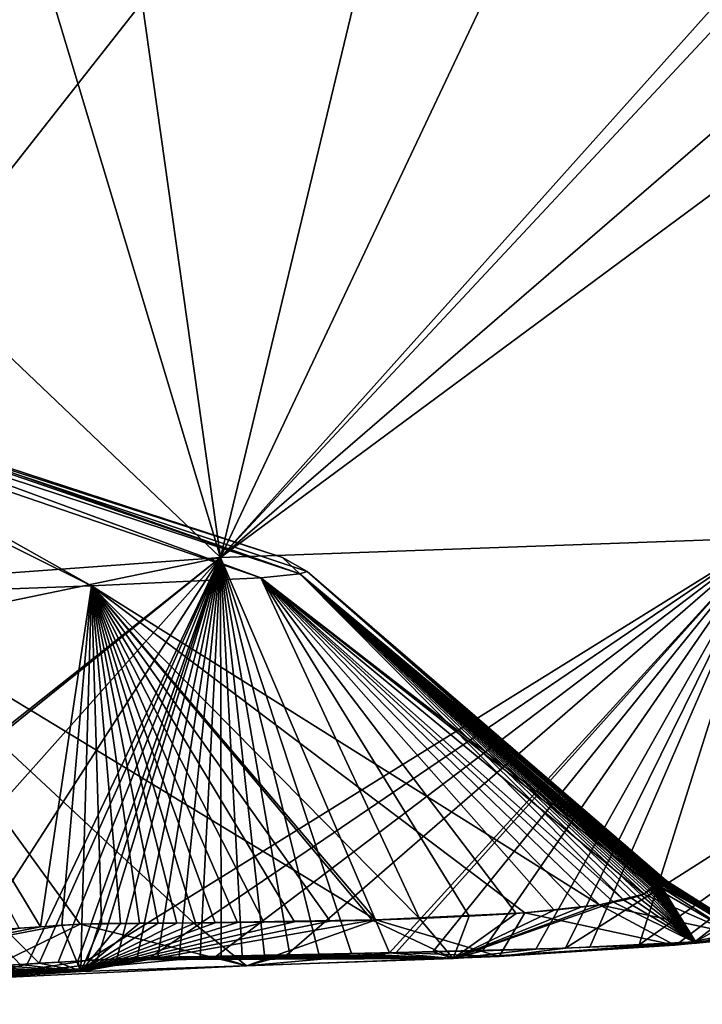
# Model space of a CAD drawing. Units: millimetres. Extents: x -28 to 261, y -4 to 193.
# Drawn here: x 75 to 79, y 180 to 187 of the extents above; entities that cross this region are included whole.
import ezdxf

# ---------------------------------------------------------------- set-up
doc = ezdxf.new("R2010")
doc.units = ezdxf.units.MM
doc.header["$LTSCALE"] = 65.185185
for name, color, linetype in [('105', 7, 'CONTINUOUS'), ('106', 7, 'CONTINUOUS'), ('39', 7, 'CONTINUOUS'), ('4', 7, 'CONTINUOUS'), ('59', 7, 'CONTINUOUS'), ('61', 7, 'CONTINUOUS'), ('70', 7, 'CONTINUOUS'), ('82', 7, 'CONTINUOUS'), ('83', 7, 'CONTINUOUS')]:
    doc.layers.add(name, color=color, linetype=linetype)

msp = doc.modelspace()

# ---------------------------------------------------------------- linework, layer by layer
at = {"layer": '105', "linetype": 'Continuous'}
for points in [[(78.9681, 180.8343, -3.4524), (78.9447, 180.8163, -4.0671), (79.5042, 180.493, -3.9529), (78.9681, 180.8343, -3.4524)], [(79.0059, 180.8385, -2.4412), (78.9681, 180.8343, -3.4524), (79.5703, 180.5066, -1.9774), (79.0059, 180.8385, -2.4412)], [(78.9681, 180.8343, -3.4524), (79.5042, 180.493, -3.9529), (79.5703, 180.5066, -1.9774), (78.9681, 180.8343, -3.4524)], [(79.0268, 180.8468, -1.5121), (79.0059, 180.8385, -2.4412), (79.5703, 180.5066, -1.9774), (79.0268, 180.8468, -1.5121)], [(79.0379, 180.8569), (79.0268, 180.8468, -1.5121), (79.5631, 180.5239, 0), (79.0379, 180.8569)], [(79.0268, 180.8468, -1.5121), (79.5703, 180.5066, -1.9774), (79.5631, 180.5239, 0), (79.0268, 180.8468, -1.5121)], [(78.8824, 180.7653, -4.633), (78.5762, 180.6914, -5.5849), (79.5042, 180.493, -3.9529), (78.8824, 180.7653, -4.633)], [(78.9447, 180.8163, -4.0671), (78.8824, 180.7653, -4.633), (79.5042, 180.493, -3.9529), (78.9447, 180.8163, -4.0671)], [(78.5762, 180.6914, -5.5849), (78.0618, 180.6358, -6.3943), (79.0958, 180.4109, -5.8487), (78.5762, 180.6914, -5.5849)], [(78.5762, 180.6914, -5.5849), (79.0958, 180.4109, -5.8487), (79.5042, 180.493, -3.9529), (78.5762, 180.6914, -5.5849)], [(78.0618, 180.6358, -6.3943), (77.0317, 180.586, -7.2821), (77.8845, 180.3343, -7.398), (78.0618, 180.6358, -6.3943)], [(78.0618, 180.6358, -6.3943), (77.8845, 180.3343, -7.398), (79.0958, 180.4109, -5.8487), (78.0618, 180.6358, -6.3943)], [(74.9919, 180.5561, -7.8983), (74.0632, 180.495, -7.9864), (74.2081, 180.1782, -8.5355), (74.9919, 180.5561, -7.8983)], [(74.9919, 180.5561, -7.8983), (74.2081, 180.1782, -8.5355), (76.1402, 180.2693, -8.2853), (74.9919, 180.5561, -7.8983)], [(75.7741, 180.5654, -7.7876), (74.9919, 180.5561, -7.8983), (76.1402, 180.2693, -8.2853), (75.7741, 180.5654, -7.7876)], [(77.0317, 180.586, -7.2821), (75.7741, 180.5654, -7.7876), (76.1402, 180.2693, -8.2853), (77.0317, 180.586, -7.2821)], [(77.0317, 180.586, -7.2821), (76.1402, 180.2693, -8.2853), (77.8845, 180.3343, -7.398), (77.0317, 180.586, -7.2821)], [(80.0243, 180.5264, -4.3996), (80.0626, 180.535, -4.0714), (79.0958, 180.4109, -5.8487), (80.0243, 180.5264, -4.3996)], [(79.0958, 180.4109, -5.8487), (80.0626, 180.535, -4.0714), (79.5042, 180.493, -3.9529), (79.0958, 180.4109, -5.8487)], [(79.9601, 180.5107, -4.7325), (80.0243, 180.5264, -4.3996), (79.0958, 180.4109, -5.8487), (79.9601, 180.5107, -4.7325)], [(79.8617, 180.4928, -5.0937), (79.9601, 180.5107, -4.7325), (79.0958, 180.4109, -5.8487), (79.8617, 180.4928, -5.0937)], [(79.6548, 180.4679, -5.6619), (79.8617, 180.4928, -5.0937), (79.0958, 180.4109, -5.8487), (79.6548, 180.4679, -5.6619)], [(78.3407, 180.3911, -7.5575), (79.2342, 180.4354, -6.4654), (77.8845, 180.3343, -7.398), (78.3407, 180.3911, -7.5575)], [(77.8845, 180.3343, -7.398), (79.2342, 180.4354, -6.4654), (79.0958, 180.4109, -5.8487), (77.8845, 180.3343, -7.398)], [(79.2342, 180.4354, -6.4654), (79.6548, 180.4679, -5.6619), (79.0958, 180.4109, -5.8487), (79.2342, 180.4354, -6.4654)], [(75.9297, 180.3358, -8.9285), (76.4171, 180.3456, -8.7739), (76.1402, 180.2693, -8.2853), (75.9297, 180.3358, -8.9285)], [(76.4171, 180.3456, -8.7739), (77.1724, 180.3604, -8.4254), (76.1402, 180.2693, -8.2853), (76.4171, 180.3456, -8.7739)], [(76.1402, 180.2693, -8.2853), (77.1724, 180.3604, -8.4254), (77.8845, 180.3343, -7.398), (76.1402, 180.2693, -8.2853)], [(77.1724, 180.3604, -8.4254), (78.3407, 180.3911, -7.5575), (77.8845, 180.3343, -7.398), (77.1724, 180.3604, -8.4254)], [(74.1316, 180.2523, -9.1751), (74.6247, 180.2817, -9.1247), (74.2081, 180.1782, -8.5355), (74.1316, 180.2523, -9.1751)], [(75.4732, 180.3265, -9.0281), (75.9297, 180.3358, -8.9285), (74.2081, 180.1782, -8.5355), (75.4732, 180.3265, -9.0281)], [(74.2081, 180.1782, -8.5355), (75.9297, 180.3358, -8.9285), (76.1402, 180.2693, -8.2853), (74.2081, 180.1782, -8.5355)], [(75.0385, 180.3063, -9.0832), (75.4732, 180.3265, -9.0281), (74.2081, 180.1782, -8.5355), (75.0385, 180.3063, -9.0832)], [(74.6247, 180.2817, -9.1247), (75.0385, 180.3063, -9.0832), (74.2081, 180.1782, -8.5355), (74.6247, 180.2817, -9.1247)]]:
    msp.add_3dface(points, dxfattribs=at)
at = {"layer": '106', "linetype": 'Continuous'}
for points in [[(78.9407, 180.8104, 4.1401), (78.9459, 180.818, 4.0435), (79.2455, 180.4265, 5.483), (78.9407, 180.8104, 4.1401)], [(78.9459, 180.818, 4.0435), (78.9502, 180.8243, 3.9446), (79.2455, 180.4265, 5.483), (78.9459, 180.818, 4.0435)], [(78.9502, 180.8243, 3.9446), (78.9535, 180.8297, 3.8449), (79.2455, 180.4265, 5.483), (78.9502, 180.8243, 3.9446)], [(78.9535, 180.8297, 3.8449), (78.9554, 180.8345, 3.7453), (79.2455, 180.4265, 5.483), (78.9535, 180.8297, 3.8449)], [(78.9554, 180.8345, 3.7453), (78.9582, 180.8366, 3.6415), (79.2455, 180.4265, 5.483), (78.9554, 180.8345, 3.7453)], [(78.9582, 180.8366, 3.6415), (78.964, 180.8351, 3.5311), (79.2455, 180.4265, 5.483), (78.9582, 180.8366, 3.6415)], [(78.964, 180.8351, 3.5311), (78.9697, 180.8341, 3.4201), (79.2455, 180.4265, 5.483), (78.964, 180.8351, 3.5311)], [(78.9697, 180.8341, 3.4201), (78.9755, 180.8338, 3.3004), (79.2455, 180.4265, 5.483), (78.9697, 180.8341, 3.4201)], [(78.9755, 180.8338, 3.3004), (78.9814, 180.8342, 3.1618), (79.2455, 180.4265, 5.483), (78.9755, 180.8338, 3.3004)], [(78.9814, 180.8342, 3.1618), (78.9876, 180.835, 3.0009), (79.2455, 180.4265, 5.483), (78.9814, 180.8342, 3.1618)], [(78.9876, 180.835, 3.0009), (78.9941, 180.836, 2.8197), (79.2455, 180.4265, 5.483), (78.9876, 180.835, 3.0009)], [(78.9941, 180.836, 2.8197), (79.0008, 180.8373, 2.6127), (79.5485, 180.5008, 2.7699), (78.9941, 180.836, 2.8197)], [(78.9941, 180.836, 2.8197), (79.5485, 180.5008, 2.7699), (79.2455, 180.4265, 5.483), (78.9941, 180.836, 2.8197)], [(79.0008, 180.8373, 2.6127), (79.0079, 180.839, 2.372), (79.5485, 180.5008, 2.7699), (79.0008, 180.8373, 2.6127)], [(79.0079, 180.839, 2.372), (79.0149, 180.8411, 2.1012), (79.5485, 180.5008, 2.7699), (79.0079, 180.839, 2.372)], [(79.0149, 180.8411, 2.1012), (79.0216, 180.8439, 1.7996), (79.5485, 180.5008, 2.7699), (79.0149, 180.8411, 2.1012)], [(79.0216, 180.8439, 1.7996), (79.0277, 180.8474, 1.453), (79.5485, 180.5008, 2.7699), (79.0216, 180.8439, 1.7996)], [(79.0277, 180.8474, 1.453), (79.0329, 180.8513, 1.047), (79.5485, 180.5008, 2.7699), (79.0277, 180.8474, 1.453)], [(79.0329, 180.8513, 1.047), (79.0365, 180.855, 0.5675), (79.5485, 180.5008, 2.7699), (79.0329, 180.8513, 1.047)], [(79.0365, 180.855, 0.5675), (79.0379, 180.8569), (79.5631, 180.5239, 0), (79.0365, 180.855, 0.5675)], [(79.0365, 180.855, 0.5675), (79.5631, 180.5239, 0), (79.5485, 180.5008, 2.7699), (79.0365, 180.855, 0.5675)], [(78.8371, 180.7479, 4.8427), (78.8656, 180.7582, 4.717), (79.2455, 180.4265, 5.483), (78.8371, 180.7479, 4.8427)], [(78.8656, 180.7582, 4.717), (78.8858, 180.7669, 4.6143), (79.2455, 180.4265, 5.483), (78.8656, 180.7582, 4.717)], [(78.8858, 180.7669, 4.6143), (78.9017, 180.7751, 4.5205), (79.2455, 180.4265, 5.483), (78.8858, 180.7669, 4.6143)], [(78.9017, 180.7751, 4.5205), (78.9149, 180.784, 4.4259), (79.2455, 180.4265, 5.483), (78.9017, 180.7751, 4.5205)], [(78.9149, 180.784, 4.4259), (78.9255, 180.7931, 4.3313), (79.2455, 180.4265, 5.483), (78.9149, 180.784, 4.4259)], [(78.9255, 180.7931, 4.3313), (78.934, 180.802, 4.236), (79.2455, 180.4265, 5.483), (78.9255, 180.7931, 4.3313)], [(78.934, 180.802, 4.236), (78.9407, 180.8104, 4.1401), (79.2455, 180.4265, 5.483), (78.934, 180.802, 4.236)], [(78.576, 180.6914, 5.5854), (78.6729, 180.708, 5.3609), (77.5668, 180.3201, 7.6349), (78.576, 180.6914, 5.5854)], [(78.6729, 180.708, 5.3609), (79.2455, 180.4265, 5.483), (77.5668, 180.3201, 7.6349), (78.6729, 180.708, 5.3609)], [(78.4469, 180.6735, 5.8354), (78.576, 180.6914, 5.5854), (77.5668, 180.3201, 7.6349), (78.4469, 180.6735, 5.8354)], [(78.6729, 180.708, 5.3609), (78.7454, 180.723, 5.1612), (79.2455, 180.4265, 5.483), (78.6729, 180.708, 5.3609)], [(78.7454, 180.723, 5.1612), (78.798, 180.7362, 4.9907), (79.2455, 180.4265, 5.483), (78.7454, 180.723, 5.1612)], [(78.798, 180.7362, 4.9907), (78.8371, 180.7479, 4.8427), (79.2455, 180.4265, 5.483), (78.798, 180.7362, 4.9907)], [(78.2644, 180.6533, 6.1268), (78.4469, 180.6735, 5.8354), (77.5668, 180.3201, 7.6349), (78.2644, 180.6533, 6.1268)], [(78.0006, 180.6312, 6.4667), (78.2644, 180.6533, 6.1268), (77.5668, 180.3201, 7.6349), (78.0006, 180.6312, 6.4667)], [(77.6773, 180.6112, 6.7996), (78.0006, 180.6312, 6.4667), (77.5668, 180.3201, 7.6349), (77.6773, 180.6112, 6.7996)], [(74.7171, 180.5392, 7.9231), (74.8645, 180.5493, 7.9094), (72.2405, 180.0494, 8.7246), (74.7171, 180.5392, 7.9231)], [(74.8645, 180.5493, 7.9094), (74.9953, 180.229, 8.4591), (72.2405, 180.0494, 8.7246), (74.8645, 180.5493, 7.9094)], [(74.8645, 180.5493, 7.9094), (75.0031, 180.5566, 7.8973), (74.9953, 180.229, 8.4591), (74.8645, 180.5493, 7.9094)], [(76.7168, 180.5785, 7.4538), (77.0067, 180.5853, 7.297), (74.9953, 180.229, 8.4591), (76.7168, 180.5785, 7.4538)], [(77.0067, 180.5853, 7.297), (77.5668, 180.3201, 7.6349), (74.9953, 180.229, 8.4591), (77.0067, 180.5853, 7.297)], [(76.4698, 180.574, 7.5657), (76.7168, 180.5785, 7.4538), (74.9953, 180.229, 8.4591), (76.4698, 180.574, 7.5657)], [(76.2594, 180.5709, 7.6466), (76.4698, 180.574, 7.5657), (74.9953, 180.229, 8.4591), (76.2594, 180.5709, 7.6466)], [(76.078, 180.5686, 7.7064), (76.2594, 180.5709, 7.6466), (74.9953, 180.229, 8.4591), (76.078, 180.5686, 7.7064)], [(75.9221, 180.5669, 7.7509), (76.078, 180.5686, 7.7064), (74.9953, 180.229, 8.4591), (75.9221, 180.5669, 7.7509)], [(75.7867, 180.5655, 7.7846), (75.9221, 180.5669, 7.7509), (74.9953, 180.229, 8.4591), (75.7867, 180.5655, 7.7846)], [(75.6576, 180.5643, 7.8128), (75.7867, 180.5655, 7.7846), (74.9953, 180.229, 8.4591), (75.6576, 180.5643, 7.8128)], [(75.5289, 180.5634, 7.8369), (75.6576, 180.5643, 7.8128), (74.9953, 180.229, 8.4591), (75.5289, 180.5634, 7.8369)], [(75.4007, 180.5631, 7.8565), (75.5289, 180.5634, 7.8369), (74.9953, 180.229, 8.4591), (75.4007, 180.5631, 7.8565)], [(75.2697, 180.5627, 7.8725), (75.4007, 180.5631, 7.8565), (74.9953, 180.229, 8.4591), (75.2697, 180.5627, 7.8725)], [(75.1375, 180.5611, 7.8854), (75.2697, 180.5627, 7.8725), (74.9953, 180.229, 8.4591), (75.1375, 180.5611, 7.8854)], [(75.0031, 180.5566, 7.8973), (75.1375, 180.5611, 7.8854), (74.9953, 180.229, 8.4591), (75.0031, 180.5566, 7.8973)], [(77.0067, 180.5853, 7.297), (77.3342, 180.5958, 7.0811), (77.5668, 180.3201, 7.6349), (77.0067, 180.5853, 7.297)], [(77.3342, 180.5958, 7.0811), (77.6773, 180.6112, 6.7996), (77.5668, 180.3201, 7.6349), (77.3342, 180.5958, 7.0811)], [(74.5694, 180.5287, 7.9375), (74.7171, 180.5392, 7.9231), (72.2405, 180.0494, 8.7246), (74.5694, 180.5287, 7.9375)], [(79.5485, 180.5008, 2.7699), (79.6979, 180.4723, 5.5575), (79.2455, 180.4265, 5.483), (79.5485, 180.5008, 2.7699)], [(79.2455, 180.4265, 5.483), (78.1379, 180.384, 7.7432), (77.5668, 180.3201, 7.6349), (79.2455, 180.4265, 5.483)], [(78.5089, 180.3977, 7.3893), (78.1379, 180.384, 7.7432), (79.2455, 180.4265, 5.483), (78.5089, 180.3977, 7.3893)], [(78.8497, 180.4134, 7.0021), (78.5089, 180.3977, 7.3893), (79.2455, 180.4265, 5.483), (78.8497, 180.4134, 7.0021)], [(79.1249, 180.4286, 6.6317), (78.8497, 180.4134, 7.0021), (79.2455, 180.4265, 5.483), (79.1249, 180.4286, 6.6317)], [(79.3268, 180.4415, 6.3136), (79.1249, 180.4286, 6.6317), (79.2455, 180.4265, 5.483), (79.3268, 180.4415, 6.3136)], [(79.6979, 180.4723, 5.5575), (79.6009, 180.4629, 5.7847), (79.2455, 180.4265, 5.483), (79.6979, 180.4723, 5.5575)], [(79.6009, 180.4629, 5.7847), (79.4794, 180.4527, 6.0363), (79.2455, 180.4265, 5.483), (79.6009, 180.4629, 5.7847)], [(79.4794, 180.4527, 6.0363), (79.3268, 180.4415, 6.3136), (79.2455, 180.4265, 5.483), (79.4794, 180.4527, 6.0363)], [(76.2624, 180.3425, 8.8285), (76.1091, 180.3394, 8.8774), (77.5668, 180.3201, 7.6349), (76.2624, 180.3425, 8.8285)], [(76.4373, 180.3459, 8.7664), (76.2624, 180.3425, 8.8285), (77.5668, 180.3201, 7.6349), (76.4373, 180.3459, 8.7664)], [(76.6375, 180.3499, 8.6867), (76.4373, 180.3459, 8.7664), (77.5668, 180.3201, 7.6349), (76.6375, 180.3499, 8.6867)], [(76.8652, 180.3544, 8.5844), (76.6375, 180.3499, 8.6867), (77.5668, 180.3201, 7.6349), (76.8652, 180.3544, 8.5844)], [(77.1263, 180.3595, 8.4509), (76.8652, 180.3544, 8.5844), (77.5668, 180.3201, 7.6349), (77.1263, 180.3595, 8.4509)], [(77.4267, 180.3655, 8.2742), (77.1263, 180.3595, 8.4509), (77.5668, 180.3201, 7.6349), (77.4267, 180.3655, 8.2742)], [(77.7678, 180.3732, 8.0408), (77.4267, 180.3655, 8.2742), (77.5668, 180.3201, 7.6349), (77.7678, 180.3732, 8.0408)], [(78.1379, 180.384, 7.7432), (77.7678, 180.3732, 8.0408), (77.5668, 180.3201, 7.6349), (78.1379, 180.384, 7.7432)], [(74.5773, 180.2789, 9.1295), (74.4342, 180.2704, 9.1442), (74.9953, 180.229, 8.4591), (74.5773, 180.2789, 9.1295)], [(74.7067, 180.2866, 9.1164), (74.5773, 180.2789, 9.1295), (74.9953, 180.229, 8.4591), (74.7067, 180.2866, 9.1164)], [(74.8388, 180.2944, 9.1032), (74.7067, 180.2866, 9.1164), (74.9953, 180.229, 8.4591), (74.8388, 180.2944, 9.1032)], [(74.9739, 180.3025, 9.0898), (74.8388, 180.2944, 9.1032), (74.9953, 180.229, 8.4591), (74.9739, 180.3025, 9.0898)], [(75.1084, 180.3102, 9.0758), (74.9739, 180.3025, 9.0898), (74.9953, 180.229, 8.4591), (75.1084, 180.3102, 9.0758)], [(77.5668, 180.3201, 7.6349), (75.1084, 180.3102, 9.0758), (74.9953, 180.229, 8.4591), (77.5668, 180.3201, 7.6349)], [(75.2441, 180.3173, 9.0603), (75.1084, 180.3102, 9.0758), (77.5668, 180.3201, 7.6349), (75.2441, 180.3173, 9.0603)], [(75.384, 180.3235, 9.0418), (75.2441, 180.3173, 9.0603), (77.5668, 180.3201, 7.6349), (75.384, 180.3235, 9.0418)], [(75.5272, 180.328, 9.019), (75.384, 180.3235, 9.0418), (77.5668, 180.3201, 7.6349), (75.5272, 180.328, 9.019)], [(75.6733, 180.3311, 8.9905), (75.5272, 180.328, 9.019), (77.5668, 180.3201, 7.6349), (75.6733, 180.3311, 8.9905)], [(75.8199, 180.3337, 8.9566), (75.6733, 180.3311, 8.9905), (77.5668, 180.3201, 7.6349), (75.8199, 180.3337, 8.9566)], [(75.965, 180.3366, 8.919), (75.8199, 180.3337, 8.9566), (77.5668, 180.3201, 7.6349), (75.965, 180.3366, 8.919)], [(76.1091, 180.3394, 8.8774), (75.965, 180.3366, 8.919), (77.5668, 180.3201, 7.6349), (76.1091, 180.3394, 8.8774)], [(74.9953, 180.229, 8.4591), (72.2988, 180.1352, 9.3628), (72.2405, 180.0494, 8.7246), (74.9953, 180.229, 8.4591)], [(72.6961, 180.1619, 9.3219), (72.2988, 180.1352, 9.3628), (74.9953, 180.229, 8.4591), (72.6961, 180.1619, 9.3219)], [(73.046, 180.1848, 9.2862), (72.6961, 180.1619, 9.3219), (74.9953, 180.229, 8.4591), (73.046, 180.1848, 9.2862)], [(73.3566, 180.2046, 9.2543), (73.046, 180.1848, 9.2862), (74.9953, 180.229, 8.4591), (73.3566, 180.2046, 9.2543)], [(73.6322, 180.2218, 9.2261), (73.3566, 180.2046, 9.2543), (74.9953, 180.229, 8.4591), (73.6322, 180.2218, 9.2261)], [(73.8737, 180.2367, 9.2014), (73.6322, 180.2218, 9.2261), (74.9953, 180.229, 8.4591), (73.8737, 180.2367, 9.2014)], [(74.0852, 180.2495, 9.1798), (73.8737, 180.2367, 9.2014), (74.9953, 180.229, 8.4591), (74.0852, 180.2495, 9.1798)], [(74.271, 180.2607, 9.1608), (74.0852, 180.2495, 9.1798), (74.9953, 180.229, 8.4591), (74.271, 180.2607, 9.1608)], [(74.4342, 180.2704, 9.1442), (74.271, 180.2607, 9.1608), (74.9953, 180.229, 8.4591), (74.4342, 180.2704, 9.1442)]]:
    msp.add_3dface(points, dxfattribs=at)
at = {"layer": '39', "linetype": 'Continuous'}
for points in [[(79.7386, 183.2247, -12.7093), (75.9608, 183.0902, -13.3364), (81.5798, 187.2508, -16.4515), (79.7386, 183.2247, -12.7093)], [(81.5798, 187.2508, -16.4515), (75.9608, 183.0902, -13.3364), (80.723, 187.2075, -16.572), (81.5798, 187.2508, -16.4515)], [(80.723, 187.2075, -16.572), (75.9608, 183.0902, -13.3364), (79.5918, 187.1495, -16.7204), (80.723, 187.2075, -16.572)], [(79.5918, 187.1495, -16.7204), (75.9608, 183.0902, -13.3364), (77.832, 187.0554, -16.9272), (79.5918, 187.1495, -16.7204)], [(77.832, 187.0554, -16.9272), (75.9608, 183.0902, -13.3364), (75.4197, 186.9251, -17.1943), (77.832, 187.0554, -16.9272)], [(75.4197, 186.9251, -17.1943), (72.1855, 182.8134, -13.6513), (72.1168, 186.7515, -17.5583), (75.4197, 186.9251, -17.1943)], [(75.9608, 183.0902, -13.3364), (72.1855, 182.8134, -13.6513), (75.4197, 186.9251, -17.1943), (75.9608, 183.0902, -13.3364)], [(82.9551, 183.3243, -11.0803), (84.6259, 183.3691, -7.7563), (79.2342, 180.4354, -6.4654), (82.9551, 183.3243, -11.0803)], [(79.2342, 180.4354, -6.4654), (84.6259, 183.3691, -7.7563), (79.6548, 180.4679, -5.6619), (79.2342, 180.4354, -6.4654)], [(79.7386, 183.2247, -12.7093), (82.9551, 183.3243, -11.0803), (78.3407, 180.3911, -7.5575), (79.7386, 183.2247, -12.7093)], [(78.3407, 180.3911, -7.5575), (82.9551, 183.3243, -11.0803), (79.2342, 180.4354, -6.4654), (78.3407, 180.3911, -7.5575)], [(75.9608, 183.0902, -13.3364), (79.7386, 183.2247, -12.7093), (75.0385, 180.3063, -9.0832), (75.9608, 183.0902, -13.3364)], [(75.0385, 180.3063, -9.0832), (79.7386, 183.2247, -12.7093), (75.4732, 180.3265, -9.0281), (75.0385, 180.3063, -9.0832)], [(75.4732, 180.3265, -9.0281), (79.7386, 183.2247, -12.7093), (75.9297, 180.3358, -8.9285), (75.4732, 180.3265, -9.0281)], [(75.9297, 180.3358, -8.9285), (79.7386, 183.2247, -12.7093), (76.4171, 180.3456, -8.7739), (75.9297, 180.3358, -8.9285)], [(76.4171, 180.3456, -8.7739), (79.7386, 183.2247, -12.7093), (77.1724, 180.3604, -8.4254), (76.4171, 180.3456, -8.7739)], [(77.1724, 180.3604, -8.4254), (79.7386, 183.2247, -12.7093), (78.3407, 180.3911, -7.5575), (77.1724, 180.3604, -8.4254)], [(72.1855, 182.8134, -13.6513), (75.9608, 183.0902, -13.3364), (72.1943, 182.3095, -12.9877), (72.1855, 182.8134, -13.6513)], [(72.1943, 182.3095, -12.9877), (75.9608, 183.0902, -13.3364), (72.2324, 180.1308, -9.37), (72.1943, 182.3095, -12.9877)], [(72.2324, 180.1308, -9.37), (75.9608, 183.0902, -13.3364), (72.2988, 180.1352, -9.3628), (72.2324, 180.1308, -9.37)], [(72.2988, 180.1352, -9.3628), (75.9608, 183.0902, -13.3364), (73.3906, 180.2067, -9.2508), (72.2988, 180.1352, -9.3628)], [(73.3906, 180.2067, -9.2508), (75.9608, 183.0902, -13.3364), (74.1316, 180.2523, -9.1751), (73.3906, 180.2067, -9.2508)], [(74.1316, 180.2523, -9.1751), (75.9608, 183.0902, -13.3364), (74.6247, 180.2817, -9.1247), (74.1316, 180.2523, -9.1751)], [(74.6247, 180.2817, -9.1247), (75.9608, 183.0902, -13.3364), (75.0385, 180.3063, -9.0832), (74.6247, 180.2817, -9.1247)]]:
    msp.add_3dface(points, dxfattribs=at)
at = {"layer": '4', "linetype": 'Continuous'}
for points in [[(52.3256, 137.5838, 7.0595), (182.6769, 188.3773, -0.0005), (51.7682, 138.0437, 2.3312), (52.3256, 137.5838, 7.0595)], [(51.7682, 138.0437, 2.3312), (182.6769, 188.3773, -0.0005), (51.7683, 138.0437, -2.3316), (51.7682, 138.0437, 2.3312)], [(182.6769, 188.3773, -0.0005), (182.9718, 187.9848, -6.1174), (51.7683, 138.0437, -2.3316), (182.6769, 188.3773, -0.0005)], [(182.9719, 187.9846, 6.1189), (182.6769, 188.3773, -0.0005), (52.3256, 137.5838, 7.0595), (182.9719, 187.9846, 6.1189)], [(51.7683, 138.0437, -2.3316), (182.9718, 187.9848, -6.1174), (52.3256, 137.584, -7.0585), (51.7683, 138.0437, -2.3316)], [(52.3256, 137.584, -7.0585), (182.9718, 187.9848, -6.1174), (53.1402, 136.9119, -10.71), (52.3256, 137.584, -7.0585)], [(53.1408, 136.9112, 10.713), (182.9719, 187.9846, 6.1189), (52.3256, 137.5838, 7.0595), (53.1408, 136.9112, 10.713)], [(182.9718, 187.9848, -6.1174), (183.8928, 186.7586, -12.422), (53.1402, 136.9119, -10.71), (182.9718, 187.9848, -6.1174)], [(183.8932, 186.7582, 12.4238), (182.9719, 187.9846, 6.1189), (53.1408, 136.9112, 10.713), (183.8932, 186.7582, 12.4238)], [(53.1402, 136.9119, -10.71), (183.8928, 186.7586, -12.422), (54.3382, 135.9237, -14.4954), (53.1402, 136.9119, -10.71)], [(54.3381, 135.9234, 14.4958), (183.8932, 186.7582, 12.4238), (53.1408, 136.9112, 10.713), (54.3381, 135.9234, 14.4958)], [(55.9423, 134.6, 18.3821), (183.8932, 186.7582, 12.4238), (54.3381, 135.9234, 14.4958), (55.9423, 134.6, 18.3821)], [(183.8928, 186.7586, -12.422), (185.5382, 184.5683, -19.0553), (54.3382, 135.9237, -14.4954), (183.8928, 186.7586, -12.422)], [(185.5382, 184.5683, 19.0554), (183.8932, 186.7582, 12.4238), (55.9423, 134.6, 18.3821), (185.5382, 184.5683, 19.0554)], [(54.3382, 135.9237, -14.4954), (185.5382, 184.5683, -19.0553), (55.9431, 134.5997, -18.3832), (54.3382, 135.9237, -14.4954)], [(57.981, 132.9179, 22.3672), (185.5382, 184.5683, 19.0554), (55.9423, 134.6, 18.3821), (57.981, 132.9179, 22.3672)], [(185.5382, 184.5683, -19.0553), (185.4896, 184.5487, -19.0572), (55.9431, 134.5997, -18.3832), (185.5382, 184.5683, -19.0553)], [(185.4896, 184.5487, 19.0573), (185.5382, 184.5683, 19.0554), (57.981, 132.9179, 22.3672), (185.4896, 184.5487, 19.0573)], [(55.9431, 134.5997, -18.3832), (185.4896, 184.5487, -19.0572), (153.555, 171.6233, -20.1916), (55.9431, 134.5997, -18.3832)], [(153.5548, 171.6233, 20.1916), (185.4896, 184.5487, 19.0573), (57.981, 132.9179, 22.3672), (153.5548, 171.6233, 20.1916)]]:
    msp.add_3dface(points, dxfattribs=at)
at = {"layer": '59', "linetype": 'Continuous'}
for points in [[(72.7453, 184.0493, -1.2436), (75.0702, 182.8938, -4.4712), (73.0004, 184.0575, -1.0405), (72.7453, 184.0493, -1.2436)], [(73.3389, 182.8299, -5.0651), (75.0702, 182.8938, -4.4712), (72.7453, 184.0493, -1.2436), (73.3389, 182.8299, -5.0651)], [(73.0004, 184.0575, -1.0405), (76.239, 182.9485, -3.0564), (73.2058, 184.0639, -0.7592), (73.0004, 184.0575, -1.0405)], [(75.0702, 182.8938, -4.4712), (76.239, 182.9485, -3.0564), (73.0004, 184.0575, -1.0405), (75.0702, 182.8938, -4.4712)], [(73.2058, 184.0639, -0.7592), (76.5083, 182.9761, -1.2178), (73.3441, 184.0681, -0.4055), (73.2058, 184.0639, -0.7592)], [(76.239, 182.9485, -3.0564), (76.5083, 182.9761, -1.2178), (73.2058, 184.0639, -0.7592), (76.239, 182.9485, -3.0564)], [(73.394, 184.0696), (73.3441, 184.0681, -0.4055), (76.3868, 183.0901), (73.394, 184.0696)], [(76.5083, 182.9761, -1.2178), (76.5591, 182.9916), (73.3441, 184.0681, -0.4055), (76.5083, 182.9761, -1.2178)], [(73.3441, 184.0681, -0.4055), (76.5591, 182.9916), (76.3868, 183.0901), (73.3441, 184.0681, -0.4055)], [(75.0702, 182.8938, -4.4712), (78.5762, 180.6914, -5.5849), (76.239, 182.9485, -3.0564), (75.0702, 182.8938, -4.4712)], [(76.239, 182.9485, -3.0564), (78.9681, 180.8343, -3.4524), (76.5083, 182.9761, -1.2178), (76.239, 182.9485, -3.0564)], [(78.9447, 180.8163, -4.0671), (78.9681, 180.8343, -3.4524), (76.239, 182.9485, -3.0564), (78.9447, 180.8163, -4.0671)], [(78.8824, 180.7653, -4.633), (78.9447, 180.8163, -4.0671), (76.239, 182.9485, -3.0564), (78.8824, 180.7653, -4.633)], [(78.5762, 180.6914, -5.5849), (78.8824, 180.7653, -4.633), (76.239, 182.9485, -3.0564), (78.5762, 180.6914, -5.5849)], [(76.5083, 182.9761, -1.2178), (79.0379, 180.8569), (76.5591, 182.9916), (76.5083, 182.9761, -1.2178)], [(79.0268, 180.8468, -1.5121), (79.0379, 180.8569), (76.5083, 182.9761, -1.2178), (79.0268, 180.8468, -1.5121)], [(79.0059, 180.8385, -2.4412), (79.0268, 180.8468, -1.5121), (76.5083, 182.9761, -1.2178), (79.0059, 180.8385, -2.4412)], [(78.9681, 180.8343, -3.4524), (79.0059, 180.8385, -2.4412), (76.5083, 182.9761, -1.2178), (78.9681, 180.8343, -3.4524)], [(73.3389, 182.8299, -5.0651), (77.0317, 180.586, -7.2821), (75.0702, 182.8938, -4.4712), (73.3389, 182.8299, -5.0651)], [(78.0618, 180.6358, -6.3943), (78.5762, 180.6914, -5.5849), (75.0702, 182.8938, -4.4712), (78.0618, 180.6358, -6.3943)], [(77.0317, 180.586, -7.2821), (78.0618, 180.6358, -6.3943), (75.0702, 182.8938, -4.4712), (77.0317, 180.586, -7.2821)], [(75.7741, 180.5654, -7.7876), (77.0317, 180.586, -7.2821), (73.3389, 182.8299, -5.0651), (75.7741, 180.5654, -7.7876)], [(74.9919, 180.5561, -7.8983), (75.7741, 180.5654, -7.7876), (73.3389, 182.8299, -5.0651), (74.9919, 180.5561, -7.8983)], [(74.0632, 180.495, -7.9864), (74.9919, 180.5561, -7.8983), (73.3389, 182.8299, -5.0651), (74.0632, 180.495, -7.9864)]]:
    msp.add_3dface(points, dxfattribs=at)
at = {"layer": '61', "linetype": 'Continuous'}
for points in [[(73.0004, 184.0575, 1.0405), (75.0702, 182.8938, 4.4712), (72.7453, 184.0493, 1.2436), (73.0004, 184.0575, 1.0405)], [(75.0702, 182.8938, 4.4712), (73.3389, 182.8299, 5.0651), (72.7453, 184.0493, 1.2436), (75.0702, 182.8938, 4.4712)], [(73.2058, 184.0639, 0.7592), (76.239, 182.9485, 3.0564), (73.0004, 184.0575, 1.0405), (73.2058, 184.0639, 0.7592)], [(76.239, 182.9485, 3.0564), (75.0702, 182.8938, 4.4712), (73.0004, 184.0575, 1.0405), (76.239, 182.9485, 3.0564)], [(73.3441, 184.0681, 0.4055), (76.5083, 182.9761, 1.2178), (73.2058, 184.0639, 0.7592), (73.3441, 184.0681, 0.4055)], [(76.5083, 182.9761, 1.2178), (76.239, 182.9485, 3.0564), (73.2058, 184.0639, 0.7592), (76.5083, 182.9761, 1.2178)], [(73.394, 184.0696), (76.5083, 182.9761, 1.2178), (73.3441, 184.0681, 0.4055), (73.394, 184.0696)], [(73.394, 184.0696), (76.3868, 183.0901), (76.5083, 182.9761, 1.2178), (73.394, 184.0696)], [(76.3868, 183.0901), (76.5591, 182.9916), (76.5083, 182.9761, 1.2178), (76.3868, 183.0901)], [(76.239, 182.9485, 3.0564), (77.3342, 180.5958, 7.0811), (75.0702, 182.8938, 4.4712), (76.239, 182.9485, 3.0564)], [(76.5083, 182.9761, 1.2178), (78.7454, 180.723, 5.1612), (76.239, 182.9485, 3.0564), (76.5083, 182.9761, 1.2178)], [(77.6773, 180.6112, 6.7996), (77.3342, 180.5958, 7.0811), (76.239, 182.9485, 3.0564), (77.6773, 180.6112, 6.7996)], [(78.0006, 180.6312, 6.4667), (77.6773, 180.6112, 6.7996), (76.239, 182.9485, 3.0564), (78.0006, 180.6312, 6.4667)], [(78.2644, 180.6533, 6.1268), (78.0006, 180.6312, 6.4667), (76.239, 182.9485, 3.0564), (78.2644, 180.6533, 6.1268)], [(78.4469, 180.6735, 5.8354), (78.2644, 180.6533, 6.1268), (76.239, 182.9485, 3.0564), (78.4469, 180.6735, 5.8354)], [(78.576, 180.6914, 5.5854), (78.4469, 180.6735, 5.8354), (76.239, 182.9485, 3.0564), (78.576, 180.6914, 5.5854)], [(78.6729, 180.708, 5.3609), (78.576, 180.6914, 5.5854), (76.239, 182.9485, 3.0564), (78.6729, 180.708, 5.3609)], [(78.7454, 180.723, 5.1612), (78.6729, 180.708, 5.3609), (76.239, 182.9485, 3.0564), (78.7454, 180.723, 5.1612)], [(76.5591, 182.9916), (79.0079, 180.839, 2.372), (76.5083, 182.9761, 1.2178), (76.5591, 182.9916)], [(78.798, 180.7362, 4.9907), (78.7454, 180.723, 5.1612), (76.5083, 182.9761, 1.2178), (78.798, 180.7362, 4.9907)], [(78.8371, 180.7479, 4.8427), (78.798, 180.7362, 4.9907), (76.5083, 182.9761, 1.2178), (78.8371, 180.7479, 4.8427)], [(78.8656, 180.7582, 4.717), (78.8371, 180.7479, 4.8427), (76.5083, 182.9761, 1.2178), (78.8656, 180.7582, 4.717)], [(78.8858, 180.7669, 4.6143), (78.8656, 180.7582, 4.717), (76.5083, 182.9761, 1.2178), (78.8858, 180.7669, 4.6143)], [(78.9017, 180.7751, 4.5205), (78.8858, 180.7669, 4.6143), (76.5083, 182.9761, 1.2178), (78.9017, 180.7751, 4.5205)], [(78.9149, 180.784, 4.4259), (78.9017, 180.7751, 4.5205), (76.5083, 182.9761, 1.2178), (78.9149, 180.784, 4.4259)], [(78.9255, 180.7931, 4.3313), (78.9149, 180.784, 4.4259), (76.5083, 182.9761, 1.2178), (78.9255, 180.7931, 4.3313)], [(78.934, 180.802, 4.236), (78.9255, 180.7931, 4.3313), (76.5083, 182.9761, 1.2178), (78.934, 180.802, 4.236)], [(78.9407, 180.8104, 4.1401), (78.934, 180.802, 4.236), (76.5083, 182.9761, 1.2178), (78.9407, 180.8104, 4.1401)], [(78.9459, 180.818, 4.0435), (78.9407, 180.8104, 4.1401), (76.5083, 182.9761, 1.2178), (78.9459, 180.818, 4.0435)], [(78.9502, 180.8243, 3.9446), (78.9459, 180.818, 4.0435), (76.5083, 182.9761, 1.2178), (78.9502, 180.8243, 3.9446)], [(78.9535, 180.8297, 3.8449), (78.9502, 180.8243, 3.9446), (76.5083, 182.9761, 1.2178), (78.9535, 180.8297, 3.8449)], [(78.9554, 180.8345, 3.7453), (78.9535, 180.8297, 3.8449), (76.5083, 182.9761, 1.2178), (78.9554, 180.8345, 3.7453)], [(78.9582, 180.8366, 3.6415), (78.9554, 180.8345, 3.7453), (76.5083, 182.9761, 1.2178), (78.9582, 180.8366, 3.6415)], [(78.964, 180.8351, 3.5311), (78.9582, 180.8366, 3.6415), (76.5083, 182.9761, 1.2178), (78.964, 180.8351, 3.5311)], [(78.9697, 180.8341, 3.4201), (78.964, 180.8351, 3.5311), (76.5083, 182.9761, 1.2178), (78.9697, 180.8341, 3.4201)], [(78.9755, 180.8338, 3.3004), (78.9697, 180.8341, 3.4201), (76.5083, 182.9761, 1.2178), (78.9755, 180.8338, 3.3004)], [(78.9814, 180.8342, 3.1618), (78.9755, 180.8338, 3.3004), (76.5083, 182.9761, 1.2178), (78.9814, 180.8342, 3.1618)], [(78.9876, 180.835, 3.0009), (78.9814, 180.8342, 3.1618), (76.5083, 182.9761, 1.2178), (78.9876, 180.835, 3.0009)], [(78.9941, 180.836, 2.8197), (78.9876, 180.835, 3.0009), (76.5083, 182.9761, 1.2178), (78.9941, 180.836, 2.8197)], [(79.0008, 180.8373, 2.6127), (78.9941, 180.836, 2.8197), (76.5083, 182.9761, 1.2178), (79.0008, 180.8373, 2.6127)], [(79.0079, 180.839, 2.372), (79.0008, 180.8373, 2.6127), (76.5083, 182.9761, 1.2178), (79.0079, 180.839, 2.372)], [(76.5591, 182.9916), (79.0379, 180.8569), (79.0365, 180.855, 0.5675), (76.5591, 182.9916)], [(79.0079, 180.839, 2.372), (76.5591, 182.9916), (79.0149, 180.8411, 2.1012), (79.0079, 180.839, 2.372)], [(79.0149, 180.8411, 2.1012), (76.5591, 182.9916), (79.0216, 180.8439, 1.7996), (79.0149, 180.8411, 2.1012)], [(79.0216, 180.8439, 1.7996), (76.5591, 182.9916), (79.0277, 180.8474, 1.453), (79.0216, 180.8439, 1.7996)], [(79.0277, 180.8474, 1.453), (76.5591, 182.9916), (79.0329, 180.8513, 1.047), (79.0277, 180.8474, 1.453)], [(79.0329, 180.8513, 1.047), (76.5591, 182.9916), (79.0365, 180.855, 0.5675), (79.0329, 180.8513, 1.047)], [(75.0702, 182.8938, 4.4712), (74.7171, 180.5392, 7.9231), (73.3389, 182.8299, 5.0651), (75.0702, 182.8938, 4.4712)], [(74.8645, 180.5493, 7.9094), (74.7171, 180.5392, 7.9231), (75.0702, 182.8938, 4.4712), (74.8645, 180.5493, 7.9094)], [(75.0031, 180.5566, 7.8973), (74.8645, 180.5493, 7.9094), (75.0702, 182.8938, 4.4712), (75.0031, 180.5566, 7.8973)], [(75.1375, 180.5611, 7.8854), (75.0031, 180.5566, 7.8973), (75.0702, 182.8938, 4.4712), (75.1375, 180.5611, 7.8854)], [(75.2697, 180.5627, 7.8725), (75.1375, 180.5611, 7.8854), (75.0702, 182.8938, 4.4712), (75.2697, 180.5627, 7.8725)], [(75.4007, 180.5631, 7.8565), (75.2697, 180.5627, 7.8725), (75.0702, 182.8938, 4.4712), (75.4007, 180.5631, 7.8565)], [(75.5289, 180.5634, 7.8369), (75.4007, 180.5631, 7.8565), (75.0702, 182.8938, 4.4712), (75.5289, 180.5634, 7.8369)], [(75.6576, 180.5643, 7.8128), (75.5289, 180.5634, 7.8369), (75.0702, 182.8938, 4.4712), (75.6576, 180.5643, 7.8128)], [(75.7867, 180.5655, 7.7846), (75.6576, 180.5643, 7.8128), (75.0702, 182.8938, 4.4712), (75.7867, 180.5655, 7.7846)], [(75.9221, 180.5669, 7.7509), (75.7867, 180.5655, 7.7846), (75.0702, 182.8938, 4.4712), (75.9221, 180.5669, 7.7509)], [(76.078, 180.5686, 7.7064), (75.9221, 180.5669, 7.7509), (75.0702, 182.8938, 4.4712), (76.078, 180.5686, 7.7064)], [(76.2594, 180.5709, 7.6466), (76.078, 180.5686, 7.7064), (75.0702, 182.8938, 4.4712), (76.2594, 180.5709, 7.6466)], [(76.4698, 180.574, 7.5657), (76.2594, 180.5709, 7.6466), (75.0702, 182.8938, 4.4712), (76.4698, 180.574, 7.5657)], [(76.7168, 180.5785, 7.4538), (76.4698, 180.574, 7.5657), (75.0702, 182.8938, 4.4712), (76.7168, 180.5785, 7.4538)], [(77.0067, 180.5853, 7.297), (76.7168, 180.5785, 7.4538), (75.0702, 182.8938, 4.4712), (77.0067, 180.5853, 7.297)], [(77.3342, 180.5958, 7.0811), (77.0067, 180.5853, 7.297), (75.0702, 182.8938, 4.4712), (77.3342, 180.5958, 7.0811)], [(74.7171, 180.5392, 7.9231), (74.5694, 180.5287, 7.9375), (73.3389, 182.8299, 5.0651), (74.7171, 180.5392, 7.9231)]]:
    msp.add_3dface(points, dxfattribs=at)
at = {"layer": '70', "linetype": 'Continuous'}
for points in [[(75.9608, 183.0902, 13.3364), (79.7386, 183.2247, 12.7094), (79.7525, 187.1579, 16.7002), (75.9608, 183.0902, 13.3364)], [(76.9013, 187.005, 17.0312), (75.9608, 183.0902, 13.3364), (79.7525, 187.1579, 16.7002), (76.9013, 187.005, 17.0312)], [(74.8167, 186.8929, 17.2604), (75.9608, 183.0902, 13.3364), (76.9013, 187.005, 17.0312), (74.8167, 186.8929, 17.2604)], [(72.1168, 186.7516, 17.5582), (75.9608, 183.0902, 13.3364), (74.8167, 186.8929, 17.2604), (72.1168, 186.7516, 17.5582)], [(72.1168, 186.7516, 17.5582), (72.1855, 182.8136, 13.6515), (75.9608, 183.0902, 13.3364), (72.1168, 186.7516, 17.5582)], [(82.9551, 183.3243, 11.0803), (79.7386, 183.2247, 12.7094), (78.8497, 180.4134, 7.0021), (82.9551, 183.3243, 11.0803)], [(79.1249, 180.4286, 6.6317), (82.9551, 183.3243, 11.0803), (78.8497, 180.4134, 7.0021), (79.1249, 180.4286, 6.6317)], [(79.3268, 180.4415, 6.3136), (82.9551, 183.3243, 11.0803), (79.1249, 180.4286, 6.6317), (79.3268, 180.4415, 6.3136)], [(79.7386, 183.2247, 12.7094), (75.9608, 183.0902, 13.3364), (77.1263, 180.3595, 8.4509), (79.7386, 183.2247, 12.7094)], [(77.4267, 180.3655, 8.2742), (79.7386, 183.2247, 12.7094), (77.1263, 180.3595, 8.4509), (77.4267, 180.3655, 8.2742)], [(77.7678, 180.3732, 8.0408), (79.7386, 183.2247, 12.7094), (77.4267, 180.3655, 8.2742), (77.7678, 180.3732, 8.0408)], [(78.1379, 180.384, 7.7432), (79.7386, 183.2247, 12.7094), (77.7678, 180.3732, 8.0408), (78.1379, 180.384, 7.7432)], [(78.5089, 180.3977, 7.3893), (79.7386, 183.2247, 12.7094), (78.1379, 180.384, 7.7432), (78.5089, 180.3977, 7.3893)], [(78.8497, 180.4134, 7.0021), (79.7386, 183.2247, 12.7094), (78.5089, 180.3977, 7.3893), (78.8497, 180.4134, 7.0021)], [(75.9608, 183.0902, 13.3364), (72.1855, 182.8136, 13.6515), (74.7067, 180.2866, 9.1164), (75.9608, 183.0902, 13.3364)], [(74.8388, 180.2944, 9.1032), (75.9608, 183.0902, 13.3364), (74.7067, 180.2866, 9.1164), (74.8388, 180.2944, 9.1032)], [(74.9739, 180.3025, 9.0898), (75.9608, 183.0902, 13.3364), (74.8388, 180.2944, 9.1032), (74.9739, 180.3025, 9.0898)], [(75.1084, 180.3102, 9.0758), (75.9608, 183.0902, 13.3364), (74.9739, 180.3025, 9.0898), (75.1084, 180.3102, 9.0758)], [(75.2441, 180.3173, 9.0603), (75.9608, 183.0902, 13.3364), (75.1084, 180.3102, 9.0758), (75.2441, 180.3173, 9.0603)], [(75.384, 180.3235, 9.0418), (75.9608, 183.0902, 13.3364), (75.2441, 180.3173, 9.0603), (75.384, 180.3235, 9.0418)], [(75.5272, 180.328, 9.019), (75.9608, 183.0902, 13.3364), (75.384, 180.3235, 9.0418), (75.5272, 180.328, 9.019)], [(75.6733, 180.3311, 8.9905), (75.9608, 183.0902, 13.3364), (75.5272, 180.328, 9.019), (75.6733, 180.3311, 8.9905)], [(75.8199, 180.3337, 8.9566), (75.9608, 183.0902, 13.3364), (75.6733, 180.3311, 8.9905), (75.8199, 180.3337, 8.9566)], [(75.965, 180.3366, 8.919), (75.9608, 183.0902, 13.3364), (75.8199, 180.3337, 8.9566), (75.965, 180.3366, 8.919)], [(77.1263, 180.3595, 8.4509), (75.9608, 183.0902, 13.3364), (76.8652, 180.3544, 8.5844), (77.1263, 180.3595, 8.4509)], [(76.8652, 180.3544, 8.5844), (75.9608, 183.0902, 13.3364), (76.6375, 180.3499, 8.6867), (76.8652, 180.3544, 8.5844)], [(76.6375, 180.3499, 8.6867), (75.9608, 183.0902, 13.3364), (76.4373, 180.3459, 8.7664), (76.6375, 180.3499, 8.6867)], [(76.4373, 180.3459, 8.7664), (75.9608, 183.0902, 13.3364), (76.2624, 180.3425, 8.8285), (76.4373, 180.3459, 8.7664)], [(76.2624, 180.3425, 8.8285), (75.9608, 183.0902, 13.3364), (76.1091, 180.3394, 8.8774), (76.2624, 180.3425, 8.8285)], [(76.1091, 180.3394, 8.8774), (75.9608, 183.0902, 13.3364), (75.965, 180.3366, 8.919), (76.1091, 180.3394, 8.8774)], [(74.7067, 180.2866, 9.1164), (72.1855, 182.8136, 13.6515), (74.5773, 180.2789, 9.1295), (74.7067, 180.2866, 9.1164)], [(74.5773, 180.2789, 9.1295), (72.1855, 182.8136, 13.6515), (74.4342, 180.2704, 9.1442), (74.5773, 180.2789, 9.1295)]]:
    msp.add_3dface(points, dxfattribs=at)
at = {"layer": '82', "linetype": 'Continuous'}
for points in [[(72.1168, 186.7515, -17.5583), (72.085, 187.6859, -17.7154), (76.2481, 187.984, -17.226), (72.1168, 186.7515, -17.5583)], [(75.4197, 186.9251, -17.1943), (72.1168, 186.7515, -17.5583), (76.2481, 187.984, -17.226), (75.4197, 186.9251, -17.1943)]]:
    msp.add_3dface(points, dxfattribs=at)
at = {"layer": '83', "linetype": 'Continuous'}
msp.add_3dface([(72.1168, 186.7516, 17.5582), (74.8167, 186.8929, 17.2604), (72.085, 187.6859, 17.7153), (72.1168, 186.7516, 17.5582)], dxfattribs=at)

doc.saveas('drawing.dxf')
